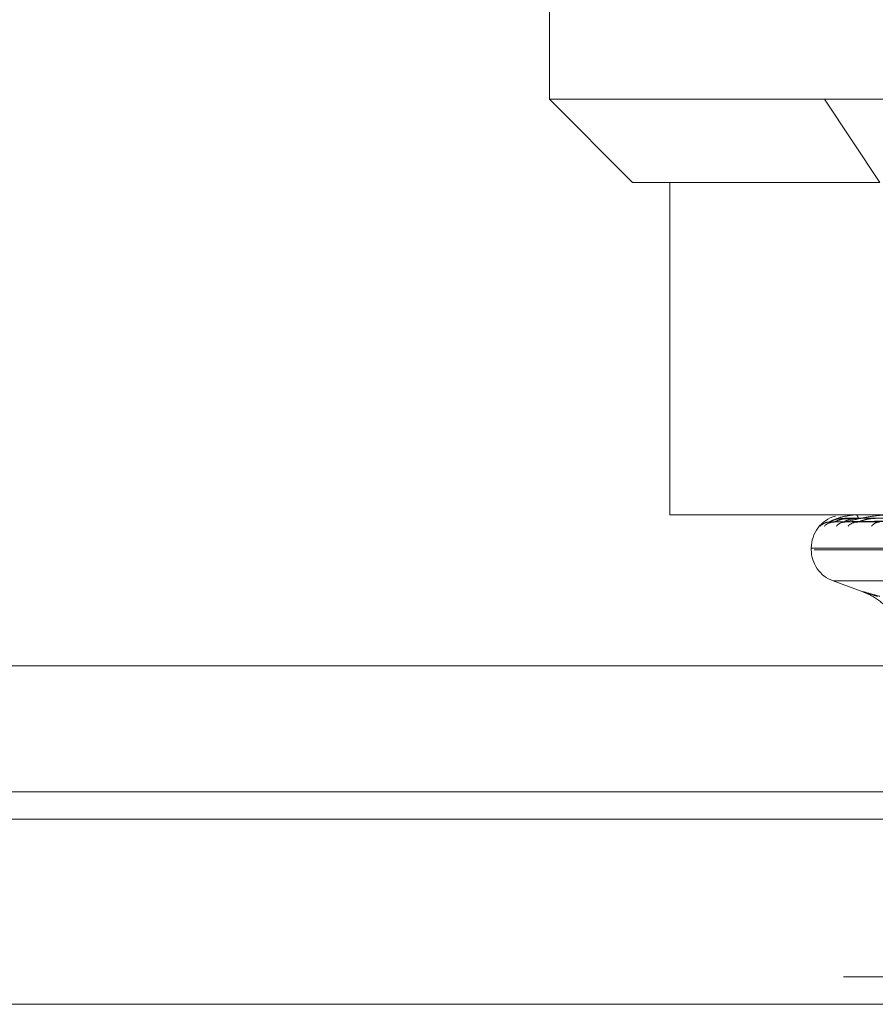
# Model space of a CAD drawing. Units: inches. Extents: x 0 to 23.4, y 0 to 16.5.
# Drawn here: x 7.8 to 7.8, y 2.8 to 2.9 of the extents above; entities that cross this region are included whole.
import ezdxf

# ---------------------------------------------------------------- set-up
doc = ezdxf.new("R2010")
doc.units = ezdxf.units.IN
doc.header["$MEASUREMENT"] = 0
doc.linetypes.add('HIDDEN', pattern=[0.07500000000000001, 0.05, -0.025])

msp = doc.modelspace()

# ---------------------------------------------------------------- linework, layer by layer
at = {"color": 7, "linetype": 'HIDDEN', "lineweight": 0}
for p, q in [((7.7969416091, 2.8935205446), (7.7969416091, 2.8672738254)), ((7.7969416091, 2.8672738254), (7.8186635408, 2.8672738254)), ((7.7969416091, 2.8672738254), (7.8035032889, 2.8607121456)), ((7.8186635408, 2.8672738254), (7.9103821155, 2.8672738254)), ((7.8186635408, 2.8672738254), (7.8230310861, 2.8607121456)), ((7.8230310861, 2.8607121456), (7.8035032889, 2.8607121456)), ((7.8064617071, 2.8607121456), (7.8064617071, 2.8344654265)), ((7.8064617071, 2.8344654265), (7.8882744093, 2.8344654265)), ((7.8190577119, 2.8339080338), (7.8422547043, 2.8342298387)), ((7.8194320139, 2.8339082782), (7.8423857702, 2.8342299729)), ((7.8202324252, 2.8339077878), (7.8428342446, 2.8342297038)), ((7.8202426582, 2.8344654265), (7.8202447564, 2.8344654265)), ((7.8208500814, 2.8344654265), (7.8208320071, 2.8344654265)), ((7.8211232221, 2.8344616811), (7.8211537493, 2.8344616811)), ((7.8211409207, 2.8344654265), (7.8211631157, 2.8344654265)), ((7.8213418202, 2.8339085395), (7.8432227191, 2.8342301166)), ((7.8176109005, 2.8318407546), (7.8176109005, 2.8317100657)), ((7.8176176137, 2.8318407546), (7.9059769497, 2.8318407546)), ((7.9061868644, 2.8317100657), (7.8178275284, 2.8317100657)), ((7.8193378817, 2.8292436809), (7.8217714778, 2.8283579243)), ((7.8193443332, 2.8292436809), (7.9044601449, 2.8292436809)), ((3.4201426911, 2.8125985965), (8.0492093578, 2.8125985965)), ((3.4201426911, 2.7979819298), (8.0492093578, 2.7979819298)), ((8.0492093578, 2.7958152631), (3.4201426911, 2.7958152631))]:
    msp.add_line(p, q, dxfattribs=at)
at = {"color": 7, "linetype": 'Continuous', "lineweight": 15}
for p, q in [((8.2053785498, 2.8225390485), (3.2558259283, 2.8225390485)), ((8.0492093578, 2.8125985965), (3.4201426911, 2.8125985965)), ((3.4201426911, 2.8104319298), (8.0492093578, 2.8104319298)), ((8.0492093578, 2.7958152631), (3.4201426911, 2.7958152631))]:
    msp.add_line(p, q, dxfattribs=at)
at = {"color": 7, "linetype": 'HIDDEN', "lineweight": 0}
for centre, radius, start, end in [((7.8202355724, 2.8318407546), 0.00262467191601, 105.8421828215, 180), ((7.8190541266, 2.8329338949), 0.0009616005407532, 90.3174005757, 139.4136472059), ((7.8193800039, 2.8329067836), 0.0009887208385225, 90.3966737467, 138.687281308), ((7.8202810284, 2.8330074443), 0.0008880702031556, 90.500205757, 141.563878906), ((7.8202463702, 2.8344617758), 5.2063983037e-06, 135.4774147028, 181.0422147124), ((7.8212467912, 2.8329297931), 0.0009657641888274, 90.7215282613, 139.3047376022), ((7.8211412207, 2.834420319), 4.51084591018e-05, 90.3810545655, 113.5161805954), ((7.8209830482, 2.8341932895), 0.0003263171035437, 359.0232845531, 56.5082120545), ((7.8230169718, 2.8331171189), 0.0007784994921414, 91.0776254898, 145.371306158), ((7.8202355724, 2.8317100657), 0.0026246719160105, 180, 250)]:
    msp.add_arc(centre, radius, start, end, dxfattribs=at)
for points, knots in [([(7.818530357071878, 2.833740026017533), (7.818551388706057, 2.833753068671907), (7.818626271314952, 2.833799506717479), (7.818806808529179, 2.83387511570931), (7.818963326367699, 2.833883372015229), (7.819039399628317, 2.833887384874836)], [0, 0, 0, 0, 0.1671733354341257, 0.5952164909679835, 1, 1, 1, 1]), ([(7.818964452688784, 2.8337851382725), (7.818964207358245, 2.833785008582765), (7.818963580465277, 2.833784677186671), (7.819001976450186, 2.833806512377514), (7.819100714097953, 2.833848500378972), (7.819249532536909, 2.83389449798183), (7.819369896685717, 2.833883775398425), (7.819414765441993, 2.833879778286442)], [0, 0, 0, 0, 0.0943848530520954, 0.2411815540509725, 0.4308831539480201, 0.7878474170984794, 0.9999999999999999, 0.9999999999999999, 0.9999999999999999, 0.9999999999999999]), ([(7.819057696311398, 2.833909720826568), (7.819046238105543, 2.833901710530921), (7.819026349370718, 2.833887806552583), (7.819042116271312, 2.833893196135525), (7.819048799618112, 2.833895480696887)], [0, 0, 0, 0, 0.5761153715795386, 0.9999999999999999, 0.9999999999999999, 0.9999999999999999, 0.9999999999999999]), ([(7.819048799618172, 2.833895480696888), (7.819246008442239, 2.833997868733587), (7.819576881925591, 2.834169653573928), (7.820253434025696, 2.834355835291914), (7.820789435752502, 2.834439860282711), (7.820972043283376, 2.834456231381933), (7.821058513667807, 2.834460954801818), (7.821103358799961, 2.834461458155325), (7.821123222107757, 2.834461681106294)], [0, 0, 0, 0, 0.5273188798743126, 0.8847263069757881, 0.959036259595797, 0.9800473728111772, 0.9911623590756365, 1, 1, 1, 1]), ([(7.842266414173216, 2.834228334436227), (7.841611071626327, 2.834219211586253), (7.838334354337324, 2.834173597272983), (7.830595754489009, 2.834063961409957), (7.82351114625226, 2.833960590446712), (7.819048799618172, 2.833895480696888)], [0, 0, 0, 0, 0.0846963374235602, 0.423482275747918, 1, 1, 1, 1]), ([(7.820261622727237, 2.834187727038898), (7.820019206107504, 2.834171556513751), (7.819689147499636, 2.834149539784764), (7.819316376847688, 2.834034792549678), (7.819150569222344, 2.833964046787855), (7.819067109206744, 2.833917395699364), (7.819058587186602, 2.833910447208155), (7.819057696311398, 2.833909720826568)], [0, 0, 0, 0, 0.5017693593485734, 0.6831763284225001, 0.8661428894997538, 0.9860068412747008, 1, 1, 1, 1]), ([(7.842361843818355, 2.834228334436227), (7.841712361054658, 2.834219211586253), (7.838464942722339, 2.834173597272982), (7.830799757967479, 2.834063961409957), (7.823788993659865, 2.833960590446712), (7.819373158730812, 2.833895480696888)], [0, 0, 0, 0, 0.084696337423535, 0.4234822757477574, 1, 1, 1, 1]), ([(7.819431964359176, 2.833909877326807), (7.819411053157016, 2.833901787849673), (7.819374891654254, 2.833887798809374), (7.819373672768433, 2.833893202015998), (7.819373158730748, 2.833895480696887)], [0, 0, 0, 0, 0.5782724876582523, 0.9999999999999999, 0.9999999999999999, 0.9999999999999999, 0.9999999999999999]), ([(7.820718927950634, 2.834187727038898), (7.820477052519543, 2.834171559995454), (7.820147730758715, 2.834149548006925), (7.819750933488905, 2.834034782233259), (7.819560354747009, 2.833964081240913), (7.81945422971333, 2.833917483313269), (7.819433954838741, 2.833910557287275), (7.819431964359176, 2.833909877326807)], [0, 0, 0, 0, 0.5022437308579992, 0.6838222016341644, 0.866961738843889, 0.9869390097039205, 1, 1, 1, 1]), ([(7.820054358614252, 2.833864612616017), (7.820075646711393, 2.833870922046728), (7.820128811504337, 2.833886679189093), (7.82020534594951, 2.833884902472959), (7.820251234687, 2.833883837184512)], [0, 0, 0, 0, 0.4004171927069513, 1, 1, 1, 1]), ([(7.820232447958359, 2.8339095620599), (7.820230689407436, 2.833901632030652), (7.820227625219262, 2.833887814346138), (7.820259635864078, 2.833893190108098), (7.820273275460593, 2.833895480696886)], [0, 0, 0, 0, 0.5739043498642552, 0.9999999999999999, 0.9999999999999999, 0.9999999999999999, 0.9999999999999999]), ([(7.821309317871826, 2.834187727038898), (7.821075120702191, 2.834171553036737), (7.820756253159773, 2.834149531573677), (7.820420986977529, 2.834034802852201), (7.820285931236251, 2.833964012381198), (7.820228319315882, 2.833917306518877), (7.820232035792164, 2.833910335196397), (7.820232447958359, 2.8339095620599)], [0, 0, 0, 0, 0.501289032785627, 0.6825223471994187, 0.8653137606783756, 0.9850629708122699, 0.9999999999999999, 0.9999999999999999, 0.9999999999999999, 0.9999999999999999]), ([(7.842233775802233, 2.834344980068777), (7.84157804307682, 2.834340417504181), (7.838299378723357, 2.834317604676148), (7.830975515395092, 2.834265739448489), (7.824306965779626, 2.834217182902344), (7.820261622727235, 2.834187727038937)], [0, 0, 0, 0, 0.0895371415802223, 0.4476858070867119, 1, 1, 1, 1]), ([(7.820273275460651, 2.833895480696887), (7.82068540173621, 2.833997868733587), (7.821376859925363, 2.834169653573928), (7.822425783124046, 2.834355835291915), (7.823116465036743, 2.83443986028271), (7.823324677583665, 2.834456231381933), (7.823416576912321, 2.834460954801818), (7.823459934882033, 2.834461458155326), (7.823479139479199, 2.834461681106295)], [0, 0, 0, 0, 0.5273188798738143, 0.8847263069756051, 0.9590362595955481, 0.980047372810485, 0.9911623590747521, 1, 1, 1, 1]), ([(7.842880674400277, 2.834228334436228), (7.842243157857321, 2.834219211586254), (7.839055570711859, 2.834173597272982), (7.831523248931337, 2.834063961409959), (7.824620852965895, 2.833960590446712), (7.820273275460651, 2.833895480696887)], [0, 0, 0, 0, 0.0846963374233743, 0.4234822757477639, 1, 1, 1, 1]), ([(7.84243490784019, 2.834344980068777), (7.841786585883851, 2.834340417504182), (7.838544975383968, 2.834317604676148), (7.83130539607252, 2.834265739448488), (7.824716158144546, 2.834217182902344), (7.820718927950643, 2.834187727038937)], [0, 0, 0, 0, 0.0895371415802583, 0.4476858070867922, 1, 1, 1, 1]), ([(7.843163514259681, 2.834228334436227), (7.842543365278467, 2.834219211586254), (7.839442616062428, 2.834173597272982), (7.832127886149504, 2.834063961409958), (7.825444353059465, 2.833960590446712), (7.82123462961513, 2.833895480696888)], [0, 0, 0, 0, 0.0846963374234637, 0.423482275747613, 1, 1, 1, 1]), ([(7.821341742601122, 2.833910043418562), (7.821311960929179, 2.833901869841988), (7.821260660797396, 2.833887790526489), (7.821242322031791, 2.833893208191759), (7.821234629615078, 2.833895480696887)], [0, 0, 0, 0, 0.5805379227535084, 1, 1, 1, 1]), ([(7.842743513272242, 2.834344980068777), (7.842104069666946, 2.834340417504182), (7.838906850932116, 2.834317604676149), (7.831763407089857, 2.83426573944849), (7.825256564544741, 2.834217182902344), (7.821309317871815, 2.834187727038936)], [0, 0, 0, 0, 0.0895371415801879, 0.4476858070867575, 1, 1, 1, 1]), ([(7.822664705339742, 2.834187727038898), (7.822432112120255, 2.834171563750975), (7.822115428411407, 2.83414955687572), (7.821708951057292, 2.834034771105503), (7.821500476541448, 2.833964118403531), (7.821375694864893, 2.833917575970299), (7.821344583723033, 2.833910673741711), (7.821341742601122, 2.833910043418562)], [0, 0, 0, 0, 0.5027481575073619, 0.6845089959524938, 0.8678324686876889, 0.9879302382807507, 1, 1, 1, 1]), ([(7.823010257812778, 2.828027958992159), (7.822591233962652, 2.828145381625066), (7.821752868454783, 2.828380315949788), (7.821610939482923, 2.828405325736445), (7.822153310715107, 2.828240077497702), (7.822720607939043, 2.828068946192131), (7.822856479775488, 2.828027958992159)], [0, 0, 0, 0, 0.303179949355828, 0.6065898448025794, 0.905775388970601, 1, 1, 1, 1]), ([(7.821775692076677, 2.828356103924562), (7.821817657356081, 2.82833998319717), (7.821933220006748, 2.828295590451199), (7.822548185969726, 2.828017931245315), (7.823436897642532, 2.827376601751312), (7.824301926749215, 2.826158830732537), (7.824754473950984, 2.824991147187094), (7.824684512093585, 2.824249396668817), (7.824665228384933, 2.824044946681103)], [0, 0, 0, 0, 0.0361952187397736, 0.0996732412729931, 0.3638451208673816, 0.6058975696870895, 0.891372860482873, 0.9999999999999999, 0.9999999999999999, 0.9999999999999999, 0.9999999999999999])]:
    msp.add_open_spline(points, degree=3, knots=knots, dxfattribs=at)

doc.saveas('drawing.dxf')
